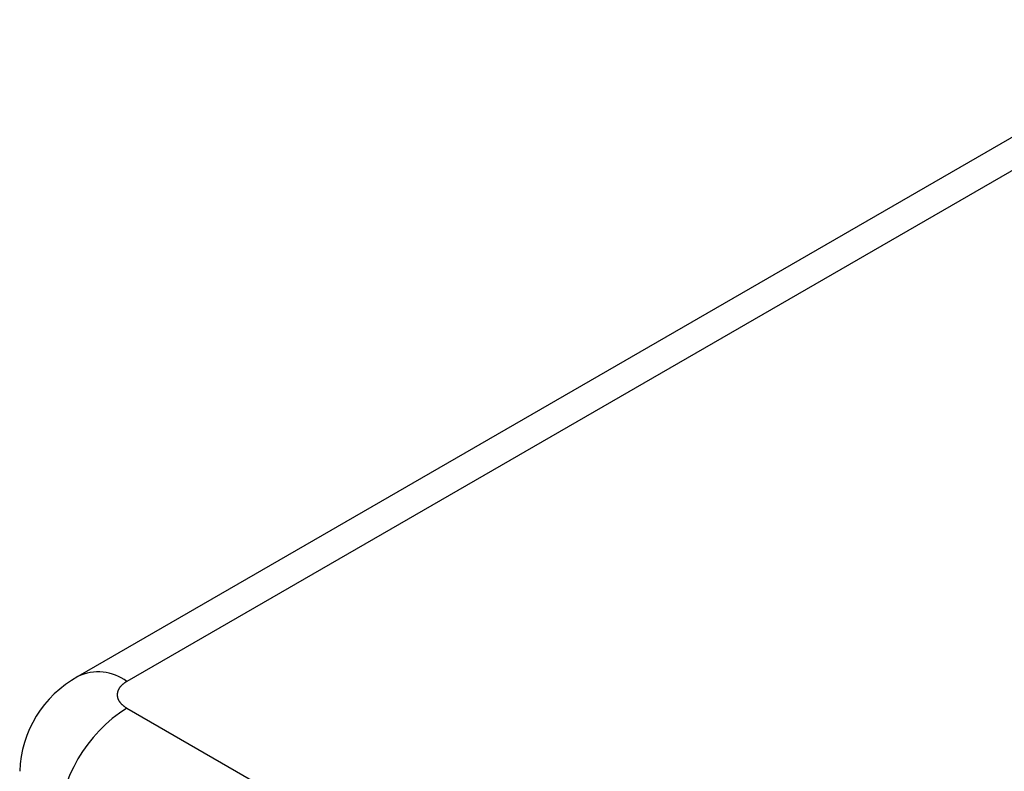
# Model space of a CAD drawing. Units: millimetres. Extents: x 0 to 841, y 0 to 594.
# Drawn here: x 290 to 320, y 508 to 531 of the extents above; entities that cross this region are included whole.
import ezdxf

# ---------------------------------------------------------------- set-up
doc = ezdxf.new("R2010")
doc.units = ezdxf.units.MM
doc.layers.add('SLD-0', color=179, linetype='Continuous')

msp = doc.modelspace()

# ---------------------------------------------------------------- linework, layer by layer
at = {"layer": 'SLD-0'}
for p, q in [((326.256, 531.067), (291.35, 510.916)), ((327.756, 530.918), (292.85, 510.767)), ((292.735, 510.688), (292.725, 510.68)), ((292.746, 510.697), (292.735, 510.688)), ((292.756, 510.705), (292.746, 510.697)), ((292.767, 510.713), (292.756, 510.705)), ((292.778, 510.721), (292.767, 510.713)), ((292.79, 510.729), (292.778, 510.721)), ((292.801, 510.737), (292.79, 510.729)), ((292.813, 510.745), (292.801, 510.737)), ((292.825, 510.752), (292.813, 510.745)), ((292.837, 510.76), (292.825, 510.752)), ((292.85, 510.767), (292.837, 510.76)), ((292.558, 510.38), (292.557, 510.369)), ((292.559, 510.4), (292.558, 510.39)), ((292.558, 510.39), (292.558, 510.38)), ((292.561, 510.41), (292.559, 510.4)), ((292.563, 510.421), (292.561, 510.41)), ((292.565, 510.431), (292.563, 510.421)), ((292.567, 510.441), (292.565, 510.431)), ((292.57, 510.451), (292.567, 510.441)), ((292.573, 510.461), (292.57, 510.451)), ((292.576, 510.472), (292.573, 510.461)), ((292.58, 510.482), (292.576, 510.472)), ((292.584, 510.492), (292.58, 510.482)), ((292.588, 510.502), (292.584, 510.492)), ((292.593, 510.512), (292.588, 510.502)), ((292.597, 510.522), (292.593, 510.512)), ((292.603, 510.531), (292.597, 510.522)), ((292.608, 510.541), (292.603, 510.531)), ((292.614, 510.551), (292.608, 510.541)), ((292.62, 510.561), (292.614, 510.551)), ((292.626, 510.57), (292.62, 510.561)), ((292.633, 510.58), (292.626, 510.57)), ((292.64, 510.589), (292.633, 510.58)), ((292.647, 510.599), (292.64, 510.589)), ((292.655, 510.608), (292.647, 510.599)), ((292.663, 510.617), (292.655, 510.608)), ((292.671, 510.626), (292.663, 510.617)), ((292.679, 510.636), (292.671, 510.626)), ((292.688, 510.645), (292.679, 510.636)), ((292.697, 510.653), (292.688, 510.645)), ((292.706, 510.662), (292.697, 510.653)), ((292.716, 510.671), (292.706, 510.662)), ((292.725, 510.68), (292.716, 510.671)), ((292.557, 510.369), (292.557, 510.359)), ((292.557, 510.359), (292.557, 510.349)), ((292.557, 510.349), (292.558, 510.338)), ((292.558, 510.338), (292.558, 510.328)), ((292.558, 510.328), (292.559, 510.318)), ((292.559, 510.318), (292.561, 510.308)), ((292.561, 510.308), (292.563, 510.297)), ((292.563, 510.297), (292.565, 510.287)), ((292.565, 510.287), (292.567, 510.277)), ((292.567, 510.277), (292.57, 510.267)), ((292.57, 510.267), (292.573, 510.256)), ((292.573, 510.256), (292.576, 510.246)), ((292.576, 510.246), (292.58, 510.236)), ((292.58, 510.236), (292.584, 510.226)), ((292.584, 510.226), (292.588, 510.216)), ((292.588, 510.216), (292.593, 510.206)), ((292.593, 510.206), (292.597, 510.196)), ((292.597, 510.196), (292.603, 510.186)), ((292.603, 510.186), (292.608, 510.177)), ((292.608, 510.177), (292.614, 510.167)), ((292.614, 510.167), (292.62, 510.157)), ((292.62, 510.157), (292.626, 510.148)), ((292.626, 510.148), (292.633, 510.138)), ((292.633, 510.138), (292.64, 510.129)), ((292.64, 510.129), (292.647, 510.119)), ((292.647, 510.119), (292.655, 510.11)), ((292.655, 510.11), (292.663, 510.101)), ((292.663, 510.101), (292.671, 510.091)), ((292.671, 510.091), (292.679, 510.082)), ((292.679, 510.082), (292.688, 510.073)), ((292.688, 510.073), (292.697, 510.064)), ((292.697, 510.064), (292.706, 510.056)), ((292.706, 510.056), (292.716, 510.047)), ((292.716, 510.047), (292.725, 510.038)), ((292.725, 510.038), (292.735, 510.03)), ((292.735, 510.03), (292.746, 510.021)), ((292.746, 510.021), (292.756, 510.013)), ((292.756, 510.013), (292.767, 510.005)), ((292.767, 510.005), (292.778, 509.997)), ((292.778, 509.997), (292.79, 509.989)), ((292.79, 509.989), (292.801, 509.981)), ((292.801, 509.981), (292.813, 509.973)), ((292.813, 509.973), (292.825, 509.966)), ((292.825, 509.966), (292.837, 509.958)), ((292.837, 509.958), (292.85, 509.951)), ((292.85, 509.951), (348.757, 477.676))]:
    msp.add_line(p, q, dxfattribs=at)
for centre, radius, start, end in [((291.979, 509.619), 1.441, 52.8145, 115.9083), ((293.011, 507.894), 3.448, 118.8062, 178.0565), ((295.344, 506.059), 4.622, 122.6524, 176.7704)]:
    msp.add_arc(centre, radius, start, end, dxfattribs=at)

doc.saveas('drawing.dxf')
